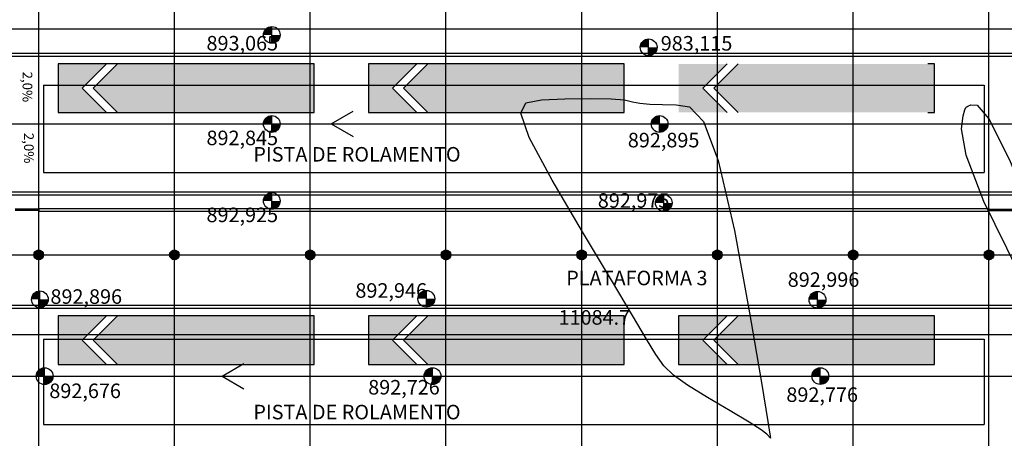
# Model space of a CAD drawing. Extents: x 426349 to 531820, y 3523 to 36018.
# Drawn here: x 436112 to 441190, y 15624 to 17783 of the extents above; entities that cross this region are included whole.
import ezdxf
from ezdxf.lldxf.tags import DXFTag

# ---------------------------------------------------------------- set-up
doc = ezdxf.new("R2010")
doc.units = 0
doc.header["$LTSCALE"] = 100
doc.header["$PDMODE"] = 34
doc.linetypes.add('CONTINUO', pattern=[0])
for name, color, linetype in [('ARQ-COBERTURA', 140, 'Continuous'), ('ARQ-COTA', 7, 'Continuous'), ('ARQ-EIXOS', 10, 'Continuous'), ('ARQ-HACHURA', 252, 'Continuous'), ('ARQ-PAREDE', 5, 'Continuous'), ('ARQ-PILAR', 230, 'Continuous'), ('ARQ-PLATAFORMA', 4, 'Continuous'), ('ARQ-TEXTO', 7, 'Continuous'), ('ARQ-TRAFEGO', 30, 'CENTER2'), ('CURVASTG', 10, 'CONTINUO'), ('ONIBUS1', 40, 'Continuous')]:
    doc.layers.add(name, color=color, linetype=linetype)
doc.styles.add('COTAS', font='txt')
doc.styles.add('SIMPLEX', font='SIMPLEX', dxfattribs={"height": 0.2})
tags = doc.linetypes.add('CENTER', pattern=[2, 1.25, -0.25, 0.25, -0.25]).pattern_tags.tags
tags[10:11] = [DXFTag(74, 4), DXFTag(75, 0), DXFTag(340, '0'), DXFTag(46, 1.0), DXFTag(50, 0.0), DXFTag(44, 0.0), DXFTag(45, 0.0)]
tags[8:9] = [DXFTag(74, 4), DXFTag(75, 0), DXFTag(340, '0'), DXFTag(46, 1.0), DXFTag(50, 0.0), DXFTag(44, 0.0), DXFTag(45, 0.0)]
tags[6:7] = [DXFTag(74, 4), DXFTag(75, 0), DXFTag(340, '0'), DXFTag(46, 1.0), DXFTag(50, 0.0), DXFTag(44, 0.0), DXFTag(45, 0.0)]
tags[4:5] = [DXFTag(74, 4), DXFTag(75, 0), DXFTag(340, '0'), DXFTag(46, 1.0), DXFTag(50, 0.0), DXFTag(44, 0.0), DXFTag(45, 0.0)]
tags = doc.linetypes.add('CENTER2', pattern=[1.125, 0.75, -0.125, 0.125, -0.125]).pattern_tags.tags
tags[10:11] = [DXFTag(74, 4), DXFTag(75, 0), DXFTag(340, '0'), DXFTag(46, 1.0), DXFTag(50, 0.0), DXFTag(44, 0.0), DXFTag(45, 0.0)]
tags[8:9] = [DXFTag(74, 4), DXFTag(75, 0), DXFTag(340, '0'), DXFTag(46, 1.0), DXFTag(50, 0.0), DXFTag(44, 0.0), DXFTag(45, 0.0)]
tags[6:7] = [DXFTag(74, 4), DXFTag(75, 0), DXFTag(340, '0'), DXFTag(46, 1.0), DXFTag(50, 0.0), DXFTag(44, 0.0), DXFTag(45, 0.0)]
tags[4:5] = [DXFTag(74, 4), DXFTag(75, 0), DXFTag(340, '0'), DXFTag(46, 1.0), DXFTag(50, 0.0), DXFTag(44, 0.0), DXFTag(45, 0.0)]
tags = doc.linetypes.add('HIDDEN', pattern=[0.375, 0.25, -0.125]).pattern_tags.tags
tags[6:7] = [DXFTag(74, 4), DXFTag(75, 0), DXFTag(340, '0'), DXFTag(46, 1.0), DXFTag(50, 0.0), DXFTag(44, 0.0), DXFTag(45, 0.0)]
tags[4:5] = [DXFTag(74, 4), DXFTag(75, 0), DXFTag(340, '0'), DXFTag(46, 1.0), DXFTag(50, 0.0), DXFTag(44, 0.0), DXFTag(45, 0.0)]
doc.dimstyles.new('1-500', dxfattribs={"dimtxt": 75, "dimasz": 30, "dimexe": 10, "dimexo": 10, "dimgap": 50, "dimtad": 1, "dimdec": 1, "dimzin": 12, "dimdsep": 46, "dimtxsty": 'COTAS', "dimblk": 'DOT', "dimcen": 10, "dimdle": 10, "dimclrd": 252, "dimclre": 252, "dimclrt": 256, "dimadec": 0, "dimazin": 0, "dimtfac": 1, "dimtdec": 1, "dimtix": 1, "dimtofl": 0, "dimtmove": 0, "dimatfit": 3, "dimfxl": 0, "dimtvp": 50, "dimtolj": 1, "dimlwd": -1, "dimlwe": -1, "dimarcsym": 0})

# ---------------------------------------------------------------- blocks, each defined once
blk = doc.blocks.new('_DOT')
at = {"color": 0, "linetype": 'ByBlock', "lineweight": -2}
blk.add_line((-0.5, 0), (-1, 0), dxfattribs=at)
at = {"linetype": 'ByBlock', "const_width": 0.5}
blk.add_lwpolyline([(-0.25, 0, 1), (0.25, 0, 1)], format="xyb", close=True, dxfattribs=at)
blk = doc.blocks.new('*D115')
at = {"layer": 'ARQ-COTA', "color": 252, "linetype": 'Continuous'}
for p, q in [((444617.7, 16300.3), (444617.7, 16149.5)), ((433533, 16285.3), (433533, 16149.5)), ((433563, 16159.5), (444587.7, 16159.5))]:
    blk.add_line(p, q, dxfattribs=at)
at = {"layer": 'DEFPOINTS', "color": 0, "linetype": 'Continuous'}
for p in [(444617.7, 16310.3), (433533, 16295.3), (444617.7, 16159.5)]:
    blk.add_point(p, dxfattribs=at)
at = {"layer": 'ARQ-COTA', "color": 252, "linetype": 'Continuous', "xscale": 30, "yscale": 30, "zscale": 30, "rotation": 180}
blk.add_blockref('_DOT', (433533, 16159.5), dxfattribs=at)
at = {"layer": 'ARQ-COTA', "color": 252, "linetype": 'Continuous', "xscale": 30, "yscale": 30, "zscale": 30}
blk.add_blockref('_DOT', (444617.7, 16159.5), dxfattribs=at)
at = {"layer": 'ARQ-COTA', "linetype": 'Continuous', "insert": (439075.3, 16247.8), "char_height": 75, "attachment_point": 5, "style": 'COTAS'}
blk.add_mtext('\\A1;11084.7', dxfattribs=at)

msp = doc.modelspace()

# ---------------------------------------------------------------- hatches: boundary and pattern name
at = {"layer": 'ARQ-HACHURA', "linetype": 'Continuous'}
h = msp.add_hatch(dxfattribs=at)
h.set_pattern_fill('ANSI31', color=210, scale=10, style=0)
h.set_pattern_definition([(45, (96498.5133, -965.3066), (-0.8838834765, 0.8838834765), [])])
h.paths.add_polyline_path([(436235.18, 16570.25, 1), (436185.18, 16570.25, 1)])
h = msp.add_hatch(dxfattribs=at)
h.set_pattern_fill('ANSI31', color=210, scale=10, style=0)
h.set_pattern_definition([(45, (97198.5133, -965.3066), (-0.8838834765, 0.8838834765), [])])
h.paths.add_polyline_path([(436935.18, 16570.25, 1), (436885.18, 16570.25, 1)])
h = msp.add_hatch(dxfattribs=at)
h.set_pattern_fill('ANSI31', color=210, scale=10, style=0)
h.set_pattern_definition([(45, (97898.5133, -965.3066), (-0.8838834765, 0.8838834765), [])])
h.paths.add_polyline_path([(437635.18, 16570.25, 1), (437585.18, 16570.25, 1)])
h = msp.add_hatch(dxfattribs=at)
h.set_pattern_fill('ANSI31', color=210, scale=10, style=0)
h.set_pattern_definition([(45, (98598.5133, -965.3066), (-0.8838834765, 0.8838834765), [])])
h.paths.add_polyline_path([(438335.18, 16570.25, 1), (438285.18, 16570.25, 1)])
h = msp.add_hatch(dxfattribs=at)
h.set_pattern_fill('ANSI31', color=210, scale=10, style=0)
h.set_pattern_definition([(45, (99298.5133, -965.3066), (-0.8838834765, 0.8838834765), [])])
h.paths.add_polyline_path([(439035.18, 16570.25, 1), (438985.18, 16570.25, 1)])
h = msp.add_hatch(dxfattribs=at)
h.set_pattern_fill('ANSI31', color=210, scale=10, style=0)
h.set_pattern_definition([(45, (99998.5133, -965.3066), (-0.8838834765, 0.8838834765), [])])
h.paths.add_polyline_path([(439735.18, 16570.25, 1), (439685.18, 16570.25, 1)])
h = msp.add_hatch(dxfattribs=at)
h.set_pattern_fill('ANSI31', color=210, scale=10, style=0)
h.set_pattern_definition([(45, (100698.5133, -965.3066), (-0.8838834765, 0.8838834765), [])])
h.paths.add_polyline_path([(440435.18, 16570.25, 1), (440385.18, 16570.25, 1)])
h = msp.add_hatch(dxfattribs=at)
h.set_pattern_fill('ANSI31', color=210, scale=10, style=0)
h.set_pattern_definition([(45, (101398.5133, -965.3066), (-0.8838834765, 0.8838834765), [])])
h.paths.add_polyline_path([(441135.18, 16570.25, 1), (441085.18, 16570.25, 1)])
at = {"layer": 'ONIBUS1', "linetype": 'Continuous'}
h = msp.add_hatch(color=256, dxfattribs=at)
h.paths.add_polyline_path([(437630.15, 17555.25), (436616.72, 17555.25), (436491.72, 17430.25), (436616.72, 17305.25), (437630.15, 17305.25)])
h.paths.add_polyline_path([(436560.15, 17305.25), (436435.15, 17430.25), (436560.15, 17555.25), (436310.15, 17555.25), (436310.15, 17305.25)])
h = msp.add_hatch(color=256, dxfattribs=at)
h.paths.add_polyline_path([(439230.12, 17555.25), (438216.69, 17555.25), (438091.69, 17430.25), (438216.69, 17305.25), (439230.12, 17305.25)])
h.paths.add_polyline_path([(438160.12, 17305.25), (438035.12, 17430.25), (438160.12, 17555.25), (437910.12, 17555.25), (437910.12, 17305.25)])
h = msp.add_hatch(color=256, dxfattribs=at)
h.paths.add_polyline_path([(440830.08, 17555.25), (439816.65, 17555.25), (439691.65, 17430.25), (439816.65, 17305.25), (440830.08, 17305.25)])
h.paths.add_polyline_path([(439760.08, 17305.25), (439635.08, 17430.25), (439760.08, 17555.25), (439510.08, 17555.25), (439510.08, 17305.25)])
h = msp.add_hatch(color=256, dxfattribs=at)
h.paths.add_polyline_path([(437630.15, 16255.25), (436616.72, 16255.25), (436491.72, 16130.25), (436616.72, 16005.25), (437630.15, 16005.25)])
h.paths.add_polyline_path([(436560.15, 16005.25), (436435.15, 16130.25), (436560.15, 16255.25), (436310.15, 16255.25), (436310.15, 16005.25)])
h = msp.add_hatch(color=256, dxfattribs=at)
h.paths.add_polyline_path([(439230.12, 16255.25), (438216.69, 16255.25), (438091.69, 16130.25), (438216.69, 16005.25), (439230.12, 16005.25)])
h.paths.add_polyline_path([(438160.12, 16005.25), (438035.12, 16130.25), (438160.12, 16255.25), (437910.12, 16255.25), (437910.12, 16005.25)])
h = msp.add_hatch(color=256, dxfattribs=at)
h.paths.add_polyline_path([(440830.08, 16255.25), (439816.65, 16255.25), (439691.65, 16130.25), (439816.65, 16005.25), (440830.08, 16005.25)])
h.paths.add_polyline_path([(439760.08, 16005.25), (439635.08, 16130.25), (439760.08, 16255.25), (439510.08, 16255.25), (439510.08, 16005.25)])

# ---------------------------------------------------------------- linework, layer by layer
at = {"layer": 'ARQ-COBERTURA', "linetype": 'HIDDEN'}
for p, q in [((436235.18, 17445.25), (436235.18, 16995.25)), ((436235.18, 17445.25), (441085.18, 17445.25)), ((441085.18, 17445.25), (441085.18, 16995.25)), ((436235.18, 16995.25), (441085.18, 16995.25)), ((436235.18, 16135.25), (436235.18, 15695.25)), ((436235.18, 16135.25), (441085.18, 16135.25)), ((441085.18, 16135.25), (441085.18, 15695.25)), ((436235.18, 15695.25), (441085.18, 15695.25))]:
    msp.add_line(p, q, dxfattribs=at)
at = {"layer": 'ARQ-EIXOS', "linetype": 'CENTER'}
for p, q in [((436210.18, 12502.36), (436210.18, 20336.59)), ((436910.18, 12502.36), (436910.18, 20336.59)), ((437610.18, 12502.36), (437610.18, 20336.59)), ((438310.18, 12502.36), (438310.18, 20336.59)), ((439010.18, 12502.36), (439010.18, 20336.59)), ((439710.18, 12502.36), (439710.18, 20336.59)), ((440410.18, 12502.36), (440410.18, 20336.59)), ((441110.18, 12502.36), (441110.18, 20336.59)), ((431677.68, 16570.25), (446010.18, 16570.25))]:
    msp.add_line(p, q, dxfattribs=at)
at = {"layer": 'ARQ-PAREDE', "color": 140}
for p, q in [((436210.18, 16806.25), (436088.26, 16806.25)), ((436210.18, 16799.25), (436088.26, 16799.25)), ((441110.18, 16806.25), (441232.1, 16806.25)), ((441110.18, 16799.25), (441232.1, 16799.25))]:
    msp.add_line(p, q, dxfattribs=at)
at = {"layer": 'ARQ-PILAR', "linetype": 'Continuous'}
for centre in [(436210.18, 16570.25), (436910.18, 16570.25), (437610.18, 16570.25), (438310.18, 16570.25), (439010.18, 16570.25), (439710.18, 16570.25), (440410.18, 16570.25), (441110.18, 16570.25)]:
    msp.add_circle(centre, 25, dxfattribs=at)
at = {"layer": 'ARQ-PLATAFORMA', "linetype": 'Continuous'}
for p, q in [((432879.36, 17610.25), (444790.18, 17610.25)), ((432883.01, 17595.25), (445217.29, 17595.25)), ((435660.18, 16895.25), (444610.18, 16895.25)), ((435660.18, 16880.25), (441260.18, 16880.25)), ((433533.01, 16310.25), (444602.68, 16310.25)), ((433533.01, 16295.25), (445096.58, 16295.25))]:
    msp.add_line(p, q, dxfattribs=at)
at = {"layer": 'ARQ-PLATAFORMA', "color": 230, "linetype": 'Continuous'}
for p, q in [((436210.18, 16810.25), (441110.18, 16810.25)), ((436210.18, 16810.25), (436210.18, 16795.25)), ((436210.18, 16810.25), (436210.18, 16795.25)), ((441110.18, 16810.25), (441110.18, 16795.25)), ((441110.18, 16810.25), (441110.18, 16795.25)), ((436210.18, 16795.25), (441110.18, 16795.25))]:
    msp.add_line(p, q, dxfattribs=at)
at = {"layer": 'ARQ-TEXTO', "color": 6, "linetype": 'CENTER'}
msp.add_line((431934.22, 17735.56), (451972.15, 17735.56), dxfattribs=at)
at = {"layer": 'ARQ-TEXTO'}
for p, q in [((437412.11, 17661.15), (437412.11, 17747.55)), ((439355.53, 17597.33), (439355.53, 17683.73)), ((437412.11, 17202.05), (437412.11, 17288.45)), ((439412.11, 17202.05), (439412.11, 17288.45)), ((437412.11, 16805.1), (437412.11, 16891.5)), ((439433.54, 16794.79), (439433.54, 16881.19)), ((436216.32, 16297.6), (436216.32, 16384)), ((438209.2, 16300.74), (438209.2, 16387.14)), ((440226.3, 16295.44), (440226.3, 16381.84)), ((436240.83, 15901.69), (436240.83, 15988.09)), ((438240.83, 15901.77), (438240.83, 15988.17)), ((440240.83, 15901.84), (440240.83, 15988.24))]:
    msp.add_line(p, q, dxfattribs=at)
at = {"layer": 'ARQ-TEXTO', "const_width": 43.2}
for points in [[(437412.11, 17725.95, 0.4142136), (437390.51, 17704.35, 0.4142136)], [(437433.71, 17704.35, -0.4142136), (437412.11, 17682.75, -0.4142136)], [(439355.53, 17662.13, 0.4142136), (439333.93, 17640.53, 0.4142136)], [(439377.13, 17640.53, -0.4142136), (439355.53, 17618.93, -0.4142136)], [(437412.11, 17266.85, 0.4142136), (437390.51, 17245.25, 0.4142136)], [(437433.71, 17245.25, -0.4142136), (437412.11, 17223.65, -0.4142136)], [(439412.11, 17266.85, 0.4142136), (439390.51, 17245.25, 0.4142136)], [(439433.71, 17245.25, -0.4142136), (439412.11, 17223.65, -0.4142136)], [(437412.11, 16869.9, 0.4142136), (437390.51, 16848.3, 0.4142136)], [(437433.71, 16848.3, -0.4142136), (437412.11, 16826.7, -0.4142136)], [(439433.54, 16859.59, 0.4142136), (439411.94, 16837.99, 0.4142136)], [(439455.14, 16837.99, -0.4142136), (439433.54, 16816.39, -0.4142136)], [(436216.32, 16362.4, 0.4142136), (436194.72, 16340.8, 0.4142136)], [(436237.92, 16340.8, -0.4142136), (436216.32, 16319.2, -0.4142136)], [(438209.2, 16365.54, 0.4142136), (438187.6, 16343.94, 0.4142136)], [(438230.8, 16343.94, -0.4142136), (438209.2, 16322.34, -0.4142136)], [(440226.3, 16360.24, 0.4142136), (440204.7, 16338.64, 0.4142136)], [(440247.9, 16338.64, -0.4142136), (440226.3, 16317.04, -0.4142136)], [(436240.83, 15966.49, 0.4142136), (436219.23, 15944.89, 0.4142136)], [(436262.43, 15944.89, -0.4142136), (436240.83, 15923.29, -0.4142136)], [(438240.83, 15966.57, 0.4142136), (438219.23, 15944.97, 0.4142136)], [(438262.43, 15944.97, -0.4142136), (438240.83, 15923.37, -0.4142136)], [(440240.83, 15966.64, 0.4142136), (440219.23, 15945.04, 0.4142136)], [(440262.43, 15945.04, -0.4142136), (440240.83, 15923.44, -0.4142136)]]:
    msp.add_lwpolyline(points, format="xyb", dxfattribs=at)
at = {"layer": 'ARQ-TEXTO'}
for centre in [(437412.11, 17704.35), (439355.53, 17640.53), (437412.11, 17245.25), (439412.11, 17245.25), (437412.11, 16848.3), (439433.54, 16837.99), (436216.32, 16340.8), (438209.2, 16343.94), (440226.3, 16338.64), (436240.83, 15944.89), (438240.83, 15944.97), (440240.83, 15945.04)]:
    msp.add_circle(centre, 43.2, dxfattribs=at)
at = {"layer": 'ARQ-TRAFEGO', "linetype": 'CENTER'}
for p, q in [((437718.69, 17245.25), (437831.62, 17310.45)), ((434029.36, 17245.25), (444597.88, 17245.25)), ((437718.69, 17245.25), (437831.62, 17180.05)), ((437155.47, 15944.92), (437268.4, 16010.12)), ((434029.36, 15945.25), (444897.88, 15945.25)), ((437155.47, 15944.92), (437268.4, 15879.72))]:
    msp.add_line(p, q, dxfattribs=at)
at = {"layer": 'CURVASTG', "color": 134, "linetype": 'CONTINUO'}
for points in [[(439984.53, 15625.36, 0), (439965.6, 15645.69, 0), (439935.72, 15668.7, 0), (439874.43, 15708.19, 0), (439775.29, 15766.59, 0), (439659.49, 15834.19, 0), (439555.12, 15898.25, 0), (439482.92, 15950.27, 0), (439434.32, 15998.64, 0), (439393.44, 16055.98, 0), (439344.6, 16136.1, 0), (439273.11, 16257.48, 0), (439164.5, 16439.79, 0), (439014.25, 16688.84, 0), (438857.65, 16955.05, 0), (438739.9, 17174.97, 0), (438696.3, 17301.68, 0), (438722.38, 17354.42, 0), (438803.71, 17368.95, 0), (438923.23, 17374.9, 0), (439053.14, 17377.43, 0), (439162.98, 17375.59, 0), (439231.28, 17369.08, 0), (439272.51, 17360.28, 0), (439310.12, 17352.23, 0), (439362.43, 17347.27, 0), (439427.23, 17344.91, 0), (439497.17, 17343.96, 0), (439566.74, 17332.82, 0), (439637.94, 17258.25, 0), (439714.6, 17056.62, 0), (439797.66, 16696.09, 0), (439876.4, 16272.01, 0), (439937.22, 15911.58, 0), (439970.51, 15710.17, 0), (439982.78, 15635.96, 0), (439984.53, 15625.36, 0)], [(441807.82, 15505.03, 0), (441476.37, 16091.57, 0), (441261.32, 16486.93, 0), (441083.24, 16845.1, 0), (440992.23, 17084.86, 0), (440969.04, 17219.71, 0), (440977.08, 17286.81, 0), (440986.11, 17318.85, 0), (440991.22, 17330.71, 0), (440993.86, 17332.82, 0), (440996.06, 17334.04, 0), (441002.29, 17337.15, 0), (441017.61, 17343.37, 0), (441048.87, 17341.63, 0), (441110.13, 17271.66, 0), (441217.19, 17060.92, 0), (441375.61, 16672.39, 0), (441549.82, 16211.11, 0), (441693.97, 15817.68, 0), (441774.09, 15597.67, 0), (441803.61, 15516.61, 0), (441807.82, 15505.03, 0)]]:
    msp.add_polyline3d(points, close=True, dxfattribs=at)
at = {"layer": 'ONIBUS1'}
for points in [[(437630.15, 17555.25), (436310.15, 17555.25), (436310.15, 17305.25), (437630.15, 17305.25)], [(439230.12, 17555.25), (437910.12, 17555.25), (437910.12, 17305.25), (439230.12, 17305.25)], [(437630.15, 16255.25), (436310.15, 16255.25), (436310.15, 16005.25), (437630.15, 16005.25)], [(439230.12, 16255.25), (437910.12, 16255.25), (437910.12, 16005.25), (439230.12, 16005.25)], [(440830.08, 16255.25), (439510.08, 16255.25), (439510.08, 16005.25), (440830.08, 16005.25)]]:
    msp.add_lwpolyline(points, close=True, dxfattribs=at)
for points in [[(436560.15, 17305.25), (436435.15, 17430.25), (436560.15, 17555.25)], [(436616.72, 17305.25), (436491.72, 17430.25), (436616.72, 17555.25)], [(438160.12, 17305.25), (438035.12, 17430.25), (438160.12, 17555.25)], [(438216.69, 17305.25), (438091.69, 17430.25), (438216.69, 17555.25)], [(439760.08, 17305.25), (439635.08, 17430.25), (439760.08, 17555.25)], [(439816.65, 17305.25), (439691.65, 17430.25), (439816.65, 17555.25)], [(440795.18, 17305.25), (440830.08, 17305.25), (440830.08, 17555.25), (440795.18, 17555.25)], [(436560.15, 16005.25), (436435.15, 16130.25), (436560.15, 16255.25)], [(436616.72, 16005.25), (436491.72, 16130.25), (436616.72, 16255.25)], [(438160.12, 16005.25), (438035.12, 16130.25), (438160.12, 16255.25)], [(438216.69, 16005.25), (438091.69, 16130.25), (438216.69, 16255.25)], [(439760.08, 16005.25), (439635.08, 16130.25), (439760.08, 16255.25)], [(439816.65, 16005.25), (439691.65, 16130.25), (439816.65, 16255.25)]]:
    msp.add_lwpolyline(points, dxfattribs=at)

# ---------------------------------------------------------------- texts
at = {"layer": 'ARQ-TEXTO', "linetype": 'Continuous'}
for s, p in [('893,065', (437075.53, 17624.22)), ('983,115', (439417.98, 17623.74)), ('892,845', (437075.53, 17135.93)), ('892,895', (439248.16, 17124.61)), ('892,975', (439093.36, 16813.17)), ('892,925', (437075.53, 16738.98)), ('892,996', (440072.77, 16405.35)), ('892,946', (437843.38, 16349.19)), ('892,896', (436270.84, 16317.8)), ('892,676', (436265, 15831.68)), ('892,726', (437909.39, 15850.17)), ('892,776', (440065.85, 15811.97))]:
    msp.add_text(s, height=75, rotation=360, dxfattribs=at).set_placement(p)
at = {"layer": 'ARQ-TEXTO', "style": 'SIMPLEX'}
for p in [(436127.1, 17515.19), (436134.54, 17199.43)]:
    msp.add_text('2,0%', height=50, rotation=270, dxfattribs=at).set_placement(p)
at = {"layer": 'ARQ-TEXTO', "linetype": 'Continuous'}
for s, p in [('PISTA DE ROLAMENTO', (437317.05, 17051.32)), ('PLATAFORMA 3', (438930.47, 16413.54)), ('PISTA DE ROLAMENTO', (437317.05, 15722.16))]:
    msp.add_text(s, height=75, dxfattribs=at).set_placement(p)

# ---------------------------------------------------------------- dimensions: what is measured, and where the dimension line sits
at = {"layer": 'ARQ-COTA', "linetype": 'Continuous'}
dim = msp.add_linear_dim(base=(444617.68, 16159.51), p1=(433533.01, 16295.25), p2=(444617.68, 16310.25), dimstyle='1-500', override={"dimtmove": 1}, dxfattribs=at)
dim.commit()
dim.dimension.update_dxf_attribs({"geometry": '*D115', "text_midpoint": (439075.34, 16247.8)})

doc.saveas('drawing.dxf')
